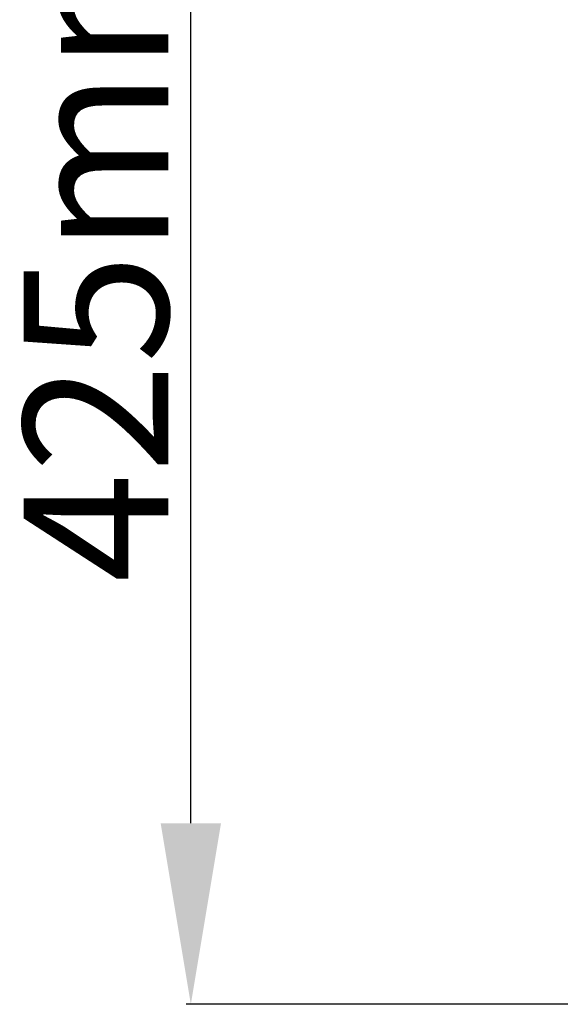
# Model space of a CAD drawing. Units: millimetres. Extents: x -15435 to -10946, y -3060 to 2253.
# Drawn here: x -15045 to -14895, y 575 to 847 of the extents above; entities that cross this region are included whole.
import ezdxf

# ---------------------------------------------------------------- set-up
doc = ezdxf.new("R2010")
doc.units = ezdxf.units.MM
doc.layers.add('P-ANNO-TEXT', color=2, linetype='Continuous')
doc.styles.add('Arial', font='arial.ttf')
doc.styles.get("Standard").update_dxf_attribs({"font": 'arial.ttf'})
doc.dimstyles.new('ISO-25', dxfattribs={"dimtxt": 2.5, "dimasz": 2.5, "dimexe": 1.25, "dimexo": 0.625, "dimtad": 1, "dimtxsty": 'Standard', "dimcen": 2.5, "dimadec": 0, "dimazin": 0, "dimtfac": 1, "dimtmove": 0, "dimatfit": 3, "dimfxl": 0, "dimarcsym": 0})

# ---------------------------------------------------------------- blocks, each defined once
blk = doc.blocks.new('*D19')
at = {"layer": 'Defpoints', "color": 0, "transparency": 16777216}
for p in [(-14997.46, 1000.12), (-14778.6, 1000.12), (-14750.04, 575.14)]:
    blk.add_point(p, dxfattribs=at)
at = {"layer": 'P-ANNO-TEXT', "color": 0, "lineweight": -2, "transparency": 16777216}
for p, q in [((-14779.22, 1000.12), (-14998.71, 1000.12)), ((-14997.46, 625.14), (-14997.46, 950.12)), ((-14750.66, 575.14), (-14998.71, 575.14))]:
    blk.add_line(p, q, dxfattribs=at)
at = {"layer": 'P-ANNO-TEXT', "color": 0, "transparency": 16777216}
for points in [[(-15005.79, 950.12), (-14989.12, 950.12), (-14997.46, 1000.12)], [(-15005.79, 625.14), (-14989.12, 625.14), (-14997.46, 575.14)]]:
    blk.add_solid(points, dxfattribs=at)
at = {"layer": 'P-ANNO-TEXT', "color": 0, "transparency": 16777216, "insert": (-15018.51, 787.63), "char_height": 40, "attachment_point": 5, "rotation": 90, "style": 'Arial'}
blk.add_mtext('425mm', dxfattribs=at)

msp = doc.modelspace()

# ---------------------------------------------------------------- dimensions: what is measured, and where the dimension line sits
at = {"layer": 'P-ANNO-TEXT', "color": 7}
dim = msp.add_linear_dim(base=(-14997.46, 1000.12), p1=(-14750.04, 575.14), p2=(-14778.6, 1000.12), angle=90, text='425mm', dimstyle='ISO-25', override={"dimtxt": 40, "dimasz": 50, "dimdec": 0, "dimtxsty": 'Arial'}, dxfattribs=at)
dim.commit()
dim.dimension.update_dxf_attribs({"geometry": '*D19', "text_midpoint": (-15018.51, 787.63)})

doc.saveas('drawing.dxf')
